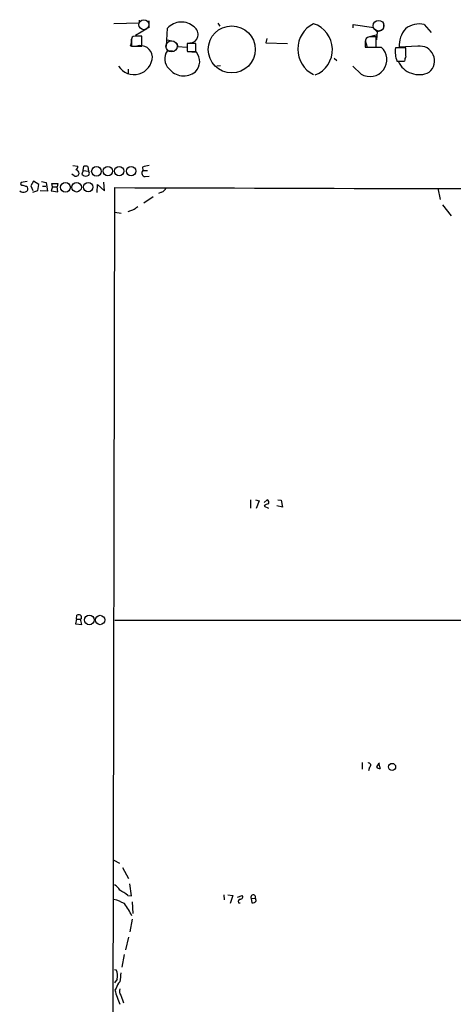
# Model space of a CAD drawing. Extents: x 1 to 1049, y 0 to 884.
# Drawn here: x 37 to 118, y 702 to 884 of the extents above; entities that cross this region are included whole.
import ezdxf

# ---------------------------------------------------------------- set-up
doc = ezdxf.new("R2010")
doc.units = 0
doc.header["$MEASUREMENT"] = 0
doc.layers.add('MAIN', color=5, linetype='CONTINUOUS')

msp = doc.modelspace()

# ---------------------------------------------------------------- linework, layer by layer
at = {"layer": 'MAIN'}
for p, q in [((59.436, 883.412), (54.7793, 883.3273)), ((59.436, 884.0047), (59.436, 883.412)), ((61.214, 883.8353), (61.214, 882.5653)), ((73.9987, 883.412), (74.3373, 882.904)), ((104.648, 883.3273), (104.648, 882.65)), ((60.8753, 882.396), (58.7587, 881.126)), ((64.516, 879.1787), (64.6853, 882.4807)), ((99.06, 882.5653), (99.06, 883.158)), ((99.06, 883.158), (102.87, 882.65)), ((103.0393, 882.2267), (103.4627, 881.8033)), ((103.4627, 881.8033), (103.378, 880.364)), ((104.3093, 882.0573), (103.4627, 881.8033)), ((112.1833, 883.158), (113.4533, 881.7187)), ((57.9967, 880.2793), (57.9967, 879.1787)), ((58.674, 881.0413), (58.3353, 880.9567)), ((59.944, 879.1787), (59.944, 881.0413)), ((64.6007, 880.364), (65.786, 880.11)), ((66.4633, 879.6867), (66.548, 879.094)), ((69.9347, 879.6867), (68.326, 879.6867)), ((69.9347, 878.1627), (69.9347, 879.6867)), ((83.058, 880.618), (82.8887, 879.7713)), ((82.8887, 879.7713), (86.868, 879.6867)), ((101.2613, 880.1947), (101.6, 879.0093)), ((101.2613, 879.6867), (101.2613, 879.0093)), ((102.0233, 880.872), (101.6847, 880.7873)), ((102.0233, 880.9567), (103.2933, 881.2953)), ((103.2933, 879.0093), (103.2933, 880.872)), ((57.8273, 879.2633), (58.5893, 879.1787)), ((57.9967, 879.1787), (59.944, 879.1787)), ((65.6167, 878.332), (64.6007, 878.2473)), ((66.548, 879.094), (68.326, 879.0093)), ((68.326, 879.0093), (68.326, 878.332)), ((68.326, 878.332), (68.4107, 878.1627)), ((68.4107, 878.1627), (69.9347, 878.1627)), ((70.0193, 878.078), (69.1727, 878.078)), ((101.2613, 879.0093), (103.2933, 879.0093)), ((102.7007, 879.0093), (104.2247, 879.0093)), ((108.7967, 878.84), (106.8493, 878.84)), ((110.998, 879.1787), (107.5267, 879.0093)), ((108.7967, 877.316), (108.7967, 878.84)), ((95.504, 876.9773), (96.012, 876.554)), ((107.1033, 876.3847), (108.5427, 876.3847)), ((57.404, 874.9453), (57.404, 874.0987)), ((74.5067, 875.538), (73.8293, 875.4533)), ((100.4993, 874.014), (98.9753, 875.4533)), ((47.1593, 857.0807), (48.0907, 856.996)), ((49.1067, 856.1493), (48.8527, 855.472)), ((49.1067, 856.1493), (49.1913, 856.996)), ((49.1067, 856.1493), (50.038, 856.0647)), ((49.9533, 856.9113), (50.038, 856.0647)), ((60.0287, 856.8267), (60.1133, 856.1493)), ((60.1133, 856.1493), (60.96, 856.1493)), ((38.6927, 854.1173), (37.592, 853.948)), ((39.878, 854.202), (39.37, 853.3553)), ((40.894, 853.6093), (39.878, 854.202)), ((41.402, 854.1173), (42.2487, 853.948)), ((47.4133, 855.218), (46.99, 855.472)), ((60.5367, 855.0487), (61.2987, 855.1333)), ((38.608, 853.2707), (38.7773, 853.1013)), ((39.37, 853.3553), (39.7933, 852.5087)), ((39.7933, 852.17), (40.7247, 852.5087)), ((40.7247, 852.5087), (40.894, 853.6093)), ((42.5027, 852.3393), (41.148, 852.424)), ((41.5713, 853.2707), (42.164, 853.2707)), ((42.2487, 853.948), (42.5027, 852.3393)), ((43.434, 853.186), (43.18, 852.424)), ((43.18, 852.424), (44.3653, 852.2547)), ((43.434, 853.186), (43.2647, 853.7787)), ((43.2647, 853.7787), (44.3653, 853.7787)), ((43.434, 853.186), (44.2807, 853.186)), ((44.3653, 853.7787), (44.2807, 853.186)), ((44.3653, 852.2547), (44.2807, 853.186)), ((51.6467, 852.0853), (51.7313, 853.6093)), ((51.7313, 853.6093), (53.0013, 852.424)), ((53.0013, 852.424), (52.9167, 854.0327)), ((54.2713, 531.622), (54.9487, 853.0167)), ((114.7233, 852.932), (115.1467, 850.8153)), ((62.0607, 851.3233), (60.2827, 850.138)), ((63.5847, 852.17), (62.992, 851.916)), ((58.5047, 848.9527), (57.3193, 848.5293)), ((115.57, 849.7993), (117.1787, 847.7673)), ((54.9487, 848.4447), (56.134, 848.2753)), ((80.01, 795.274), (80.01, 793.75)), ((80.9413, 795.274), (81.6187, 795.1047)), ((81.6187, 795.1047), (81.1107, 793.6653)), ((82.55, 794.766), (83.1427, 795.274)), ((82.55, 794.0887), (83.3967, 793.75)), ((85.9367, 793.9193), (84.9207, 794.1733)), ((85.09, 795.274), (85.6827, 795.1893)), ((85.6827, 795.1893), (85.9367, 793.9193)), ((47.8367, 773.176), (47.9213, 773.938)), ((47.8367, 773.176), (47.6673, 772.3293)), ((47.6673, 772.3293), (48.8527, 772.2447)), ((47.8367, 773.176), (48.5987, 773.176)), ((48.768, 773.2607), (48.5987, 773.176)), ((48.8527, 772.2447), (48.5987, 773.176)), ((54.9487, 773.0067), (168.148, 773.0067)), ((100.6687, 746.6753), (100.6687, 745.49)), ((102.0233, 745.8287), (101.854, 745.1513)), ((103.7167, 746.5907), (104.0553, 745.5747)), ((54.7793, 728.6413), (55.7953, 728.0487)), ((56.388, 727.2867), (57.4887, 725.2547)), ((57.9967, 722.0373), (57.7427, 724.2387)), ((57.3193, 722.122), (57.9967, 722.0373)), ((75.0993, 722.2067), (75.184, 721.2753)), ((75.8613, 722.2067), (76.7927, 722.122)), ((76.7927, 722.122), (76.2847, 720.598)), ((77.6393, 721.7833), (78.486, 722.122)), ((80.1793, 721.5293), (80.9413, 721.614)), ((80.1793, 721.5293), (80.264, 720.7673)), ((81.1107, 721.1907), (80.9413, 721.614)), ((58.166, 720.9367), (58.2507, 718.7353)), ((77.8087, 720.7673), (78.1473, 720.7673)), ((58.166, 717.7193), (57.7427, 715.3487)), ((57.4887, 714.4173), (56.896, 712.0467)), ((56.642, 711.2), (56.2187, 708.8293)), ((54.864, 708.406), (55.2027, 708.3213)), ((55.372, 706.628), (54.864, 705.9507)), ((55.2027, 704.9347), (54.9487, 704.596)), ((56.0493, 703.6647), (56.5573, 702.2253))]:
    msp.add_line(p, q, dxfattribs=at)
at = {"layer": 'MAIN', "color": 5}
for centre, radius in [((60.3119, 883.1475), 0.9234), ((103.7305, 882.9579), 0.99), ((65.4262, 879.1472), 1.0397)]:
    msp.add_circle(centre, radius, dxfattribs=at)
at = {"layer": 'MAIN'}
for centre, radius in [((76.5747, 878.5744), 4.344), ((51.5462, 856.0115), 0.8957), ((53.6666, 856.0776), 0.8605), ((55.7413, 856.0706), 0.8655), ((57.9527, 856.0631), 0.8783), ((45.8073, 853.0761), 0.9035), ((47.8645, 853.088), 0.8925), ((50.0189, 853.1056), 0.8746), ((50.2186, 773.0655), 0.8948), ((52.2138, 773.0471), 0.8672), ((106.2326, 745.8747), 0.6553)]:
    msp.add_circle(centre, radius, dxfattribs=at)
for centre, radius, start, end in [((67.2664, 880.1773), 3.4594, 47.668823, 138.253952), ((94.0436, 878.6283), 5.2537, 116.566027, 243.433973), ((90.1506, 878.5248), 5.0444, 291.907502, 72.18393), ((111.2097, 879.3054), 3.9737, 75.81758, 128.943765), ((68.7677, 881.368), 1.5981, 272.377735, 58.78169), ((112.624, 879.1261), 5.0986, 140.108963, 181.312651), ((56.4296, 880.0678), 1.6127, 330.075766, 13.661417), ((58.6742, 880.364), 0.6827, 119.760495, 187.126057), ((59.309, 563.5416), 317.5003, 89.885408, 90.114592), ((406.9757, 879.0093), 338.6504, 179.885392, 180.114592), ((102.2985, 879.9194), 1.063, 125.26888, 192.645151), ((102.6583, 563.3723), 317.5003, 89.885408, 90.114592), ((59.6947, 877.0856), 2.2014, 3.794858, 108.047293), ((66.6467, 876.8362), 2.4854, 145.406468, 226.610693), ((67.9276, 876.351), 2.7125, 315.129943, 39.544587), ((102.1282, 876.686), 3.1294, 238.632752, 47.93753), ((113.1178, 878.2477), 6.2964, 174.602244, 197.210442), ((111.3281, 876.4463), 2.7523, 310.476203, 96.888494), ((58.4828, 877.3142), 3.4094, 213.079946, 358.606753), ((111.226, 878.1737), 4.2623, 204.817201, 296.302943), ((110.7955, 876.2706), 2.2557, 152.389812, 177.100556), ((67.688, 877.1642), 3.48, 217.827186, 308.408848), ((47.4134, 856.9114), 0.6826, 299.738635, 7.11981), ((47.5966, 855.5848), 0.7502, 4.319045, 78.044471), ((49.4031, 855.4311), 1.5792, 69.609571, 97.70781), ((49.6739, 855.6385), 0.5605, 323.195523, 49.492942), ((60.6097, 855.7085), 0.6639, 138.39513, 263.686497), ((61.4833, 852.8555), 4.2292, 92.501675, 110.117139), ((47.7503, 855.7129), 0.5987, 235.747264, 353.131381), ((49.5875, 856.1359), 0.9903, 222.098165, 302.714368), ((38.0204, 853.1979), 1.0318, 228.595194, 293.916819), ((37.8248, 853.7363), 0.3147, 137.717737, 289.667298), ((80.6017, 1022.7095), 174.5651, 255.851155, 256.080298), ((38.2907, 852.8049), 0.5698, 285.05579, 31.34662), ((257.6068, 59844.3123), 58991.6437, 269.803167577, 270.032350526), ((62.9921, 853.6091), 1.5564, 292.381136, 337.627074), ((185.8312, 679.8978), 211.6403, 126.756633, 126.985837), ((83.3826, 793.4817), 1.0304, 89.215937, 143.906396), ((82.8886, 794.766), 0.568, 333.43946, 63.425927), ((48.26, 773.3031), 0.7196, 61.921424, 118.078576), ((48.1755, 773.4724), 0.6292, 340.338213, 47.731211), ((101.8963, 746.2097), 0.4016, 288.434949, 108.434949), ((105.4966, 744.8537), 2.3688, 132.837631, 153.428459), ((103.9707, 746.2522), 0.6828, 209.760495, 277.11773), ((53.9333, 722.1226), 2.1577, 25.55205, 64.44795), ((53.2081, 717.346), 6.3018, 49.277998, 64.91313), ((52.1332, 711.728), 9.9889, 62.621751, 74.638682), ((78.2321, 720.979), 0.4734, 100.320003, 206.565051), ((78.2427, 721.8203), 0.3876, 255.748603, 51.116246), ((80.5368, 721.7833), 0.4385, 337.288671, 215.393395), ((80.4757, 721.4023), 0.6694, 251.562344, 341.570465), ((47.6597, 713.6809), 11.4042, 23.959173, 37.339553), ((52.7466, 707.2206), 2.6915, 347.280467, 24.139513), ((479.3165, 664.639), 425.4634, 174.175832, 174.405001), ((57.2377, 704.558), 2.0696, 130.99737, 169.512657), ((56.8535, 704.3843), 1.0792, 154.43462, 221.822252), ((72.2933, 709.2727), 17.964, 195.090047, 203.981725)]:
    msp.add_arc(centre, radius, start, end, dxfattribs=at)

doc.saveas('drawing.dxf')
